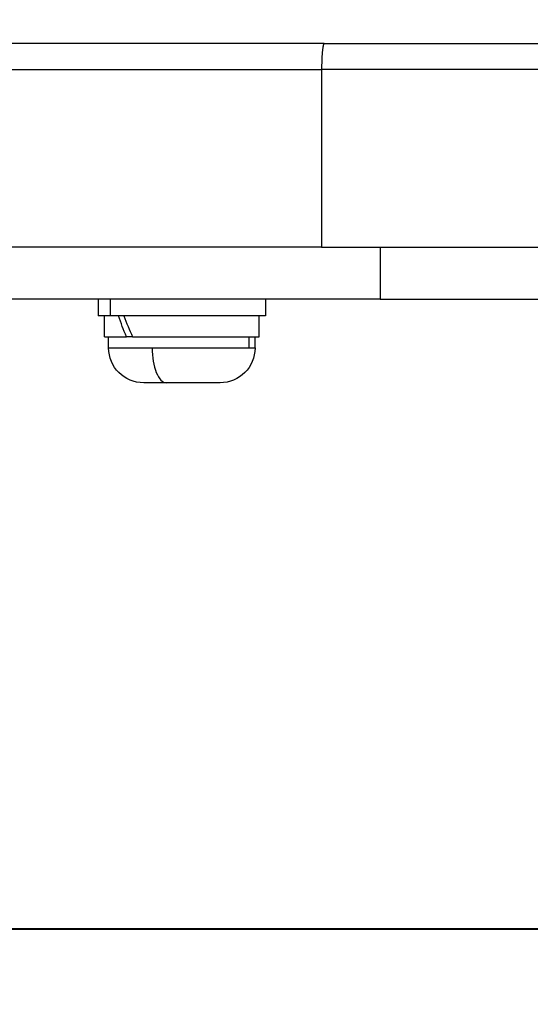
# Model space of a CAD drawing. Units: millimetres. Extents: x 1915 to 8397, y -734 to 1086.
# Drawn here: x 5047 to 5096, y -456 to -362 of the extents above; entities that cross this region are included whole.
import ezdxf

# ---------------------------------------------------------------- set-up
doc = ezdxf.new("R2010")
doc.units = ezdxf.units.MM
doc.header["$MEASUREMENT"] = 0
doc.styles.get("Standard").update_dxf_attribs({"font": 'arial.ttf'})
doc.dimstyles.get("Standard").update_dxf_attribs({"dimtxt": 0.18, "dimasz": 0.18, "dimexe": 0.18, "dimexo": 0.0625, "dimgap": 0.09, "dimtad": 0, "dimtih": 1, "dimtoh": 1, "dimdec": 4, "dimzin": 0, "dimdsep": 46, "dimtxsty": 'Standard', "dimcen": 0.09, "dimadec": 0, "dimazin": 0, "dimtfac": 1, "dimtdec": 4, "dimtofl": 0, "dimtmove": 0, "dimatfit": 3, "dimfxl": 1, "dimtolj": 1, "dimtzin": 0, "dimarcsym": 0})

# ---------------------------------------------------------------- blocks, each defined once
blk = doc.blocks.new('*D6')
at = {"color": 0, "lineweight": -2, "ltscale": 4, "transparency": 16777216}
for p, q in [((4999.06, 937.891), (4999.06, 968.071)), ((5049.06, 967.891), (6572.52, 967.891)), ((6622.52, 937.891), (6622.52, 968.071))]:
    blk.add_line(p, q, dxfattribs=at)
at = {"color": 0, "ltscale": 4, "transparency": 16777216}
for points in [[(5049.06, 976.224), (5049.06, 959.557), (4999.06, 967.891)], [(6572.52, 976.224), (6572.52, 959.557), (6622.52, 967.891)]]:
    blk.add_solid(points, dxfattribs=at)
at = {"layer": 'Defpoints', "color": 0, "ltscale": 4, "transparency": 16777216}
for p in [(6622.52, 967.891), (6622.52, -421.152), (4999.06, -424.394)]:
    blk.add_point(p, dxfattribs=at)
at = {"color": 0, "ltscale": 4, "transparency": 16777216, "insert": (5810.79, 1033.737), "char_height": 80, "attachment_point": 5}
blk.add_mtext('\\A1;{\\fArial|b0|i0|c162|p34;160}', dxfattribs=at)
blk = doc.blocks.new('*D7')
at = {"color": 0, "lineweight": -2, "ltscale": 4, "transparency": 16777216}
for p, q in [((4943.096, 886.222), (4912.916, 886.222)), ((4913.096, 836.222), (4913.096, -682.371)), ((4943.096, -732.371), (4912.916, -732.371))]:
    blk.add_line(p, q, dxfattribs=at)
at = {"color": 0, "ltscale": 4, "transparency": 16777216}
for points in [[(4904.763, 836.222), (4921.43, 836.222), (4913.096, 886.222)], [(4904.763, -682.371), (4921.43, -682.371), (4913.096, -732.371)]]:
    blk.add_solid(points, dxfattribs=at)
at = {"layer": 'Defpoints', "color": 0, "ltscale": 4, "transparency": 16777216}
for p in [(5382.476, 886.222), (4913.096, -732.371), (5689.315, -732.371)]:
    blk.add_point(p, dxfattribs=at)
at = {"color": 0, "ltscale": 4, "transparency": 16777216, "insert": (4847.25, 76.926), "char_height": 80, "attachment_point": 5, "rotation": 90}
blk.add_mtext('\\A1;{\\fArial|b0|i0|c162|p34;160}', dxfattribs=at)

msp = doc.modelspace()

# ---------------------------------------------------------------- linework, layer by layer
at = {"ltscale": 4, "extrusion": (0, 1, -2.22045e-16)}
for p, q in [((5076.02509, -364.31666), (5039.49956, -364.31666)), ((5076.02509, -364.31666), (5123.1352, -364.31666)), ((5037.88089, -366.81666), (5075.77677, -366.81666)), ((5075.77677, -366.81666), (5075.77677, -383.81666)), ((5122.72611, -366.81666), (5075.77677, -366.81666)), ((5075.77677, -383.81666), (5037.88089, -383.81666)), ((5075.77677, -383.81666), (5194.02185, -383.81666)), ((5081.39103, -383.81666), (5081.39103, -388.81666)), ((5081.39103, -388.81666), (5041.12978, -388.81666)), ((5054.40872, -388.81666), (5054.40872, -390.41666)), ((5055.57686, -390.41666), (5055.57686, -388.81666)), ((5070.40872, -388.81666), (5070.40872, -390.41666)), ((5081.39103, -388.81666), (5195.33441, -388.81666)), ((5055.57686, -390.41666), (5054.40872, -390.41666)), ((5055.00872, -392.41666), (5055.00872, -390.41666)), ((5070.40872, -390.41666), (5055.57686, -390.41666)), ((5069.80872, -392.41666), (5069.80872, -390.41666)), ((5055.00872, -392.41666), (5057.10413, -392.41666)), ((5055.40872, -393.46666), (5055.40872, -392.41666)), ((5057.37579, -392.41666), (5057.10413, -392.41666)), ((5057.6921, -392.41666), (5057.37579, -392.41666)), ((5057.6921, -392.41666), (5069.80872, -392.41666)), ((5068.80697, -392.41666), (5068.80697, -393.46666)), ((5069.40872, -393.46666), (5069.40872, -392.41666)), ((5055.40872, -393.46666), (5059.56928, -393.46666)), ((5059.56928, -393.46666), (5068.80697, -393.46666)), ((5068.80697, -393.46666), (5069.40872, -393.46666)), ((5060.92815, -396.81666), (5058.75872, -396.81666)), ((5066.05872, -396.81666), (5060.92815, -396.81666)), ((5429.46874, -449.11666), (5035.79751, -449.11666)), ((5035.79751, -449.13086), (5429.48399, -449.13086))]:
    msp.add_line(p, q, dxfattribs=at)
at = {"ltscale": 4, "extrusion": (0, -2.22045e-16, -1)}
for centre, start, end in [((-5058.75872, -393.46666), 270, 360), ((-5066.05872, -393.46666), 180, 270)]:
    msp.add_arc(centre, 3.35, start, end, dxfattribs=at)
at = {"ltscale": 4, "extrusion": (1.2326e-32, -2.22045e-16, -1)}
msp.add_ellipse((5062.40872, -393.10948), major_axis=(6.15432, -12.66058), ratio=0.32455497, start_param=1.78135348, end_param=1.93894486, dxfattribs=at)
at = {"ltscale": 4}
for centre, major_axis, ratio, start_param, end_param in [((5062.40872, -391.72384), (6.15432, -12.66058), 0.32455497, -1.82943726, -1.67319266), ((5060.92815, -393.46666), (0, -3.35), 0.40563359, -1.57079633, 0)]:
    msp.add_ellipse(centre, major_axis=major_axis, ratio=ratio, start_param=start_param, end_param=end_param, dxfattribs=at)
msp.add_open_spline([(5076.02509, -364.31666), (5076.01777, -364.31666), (5076.01044, -364.3199), (5076.00314, -364.3264), (5075.99584, -364.3329), (5075.98857, -364.34264), (5075.98136, -364.35559), (5075.97415, -364.36853), (5075.967, -364.38467), (5075.95996, -364.40391), (5075.9529, -364.42316), (5075.94594, -364.44552), (5075.93912, -364.47082), (5075.93596, -364.48254), (5075.93283, -364.49489), (5075.92972, -364.50786), (5075.92332, -364.53463), (5075.917, -364.56419), (5075.91081, -364.59647), (5075.90462, -364.62871), (5075.89856, -364.66364), (5075.89264, -364.70113), (5075.89068, -364.7136), (5075.88873, -364.72635), (5075.8868, -364.73937), (5075.88128, -364.77658), (5075.87594, -364.81581), (5075.87078, -364.85702), (5075.86558, -364.89846), (5075.86056, -364.9419), (5075.85572, -364.98733), (5075.85356, -365.00767), (5075.85143, -365.0284), (5075.84933, -365.04953), (5075.84557, -365.08748), (5075.84191, -365.12684), (5075.83837, -365.16744), (5075.83476, -365.20882), (5075.83129, -365.25149), (5075.82796, -365.29522), (5075.82464, -365.33894), (5075.82146, -365.38372), (5075.81844, -365.42928), (5075.81476, -365.48496), (5075.81131, -365.54195), (5075.80809, -365.60022), (5075.80487, -365.65842), (5075.80189, -365.7179), (5075.79914, -365.77869), (5075.79793, -365.80552), (5075.79676, -365.8326), (5075.79563, -365.85994), (5075.79343, -365.91349), (5075.79141, -365.96795), (5075.78958, -366.02306), (5075.78775, -366.07822), (5075.78611, -366.13403), (5075.78467, -366.1902), (5075.78349, -366.23647), (5075.78243, -366.283), (5075.78151, -366.3296), (5075.78023, -366.39462), (5075.77921, -366.46008), (5075.77845, -366.52599), (5075.77769, -366.59134), (5075.77718, -366.65713), (5075.77694, -366.72337), (5075.77682, -366.75437), (5075.77677, -366.78546), (5075.77677, -366.81666)], degree=3, knots=[-0.00004912113, -0.00004912113, -0.00004912113, -0.00004912113, 0.00017151169, 0.00017151169, 0.00017151169, 0.00039220454, 0.00039220454, 0.00039220454, 0.00061292725, 0.00061292725, 0.00061292725, 0.00083391732, 0.00083391732, 0.00083391732, 0.00093627071, 0.00093627071, 0.00093627071, 0.00114762449, 0.00114762449, 0.00114762449, 0.00135876587, 0.00135876587, 0.00135876587, 0.00142896663, 0.00142896663, 0.00142896663, 0.00162957119, 0.00162957119, 0.00162957119, 0.00183134774, 0.00183134774, 0.00183134774, 0.00192166254, 0.00192166254, 0.00192166254, 0.00208380429, 0.00208380429, 0.00208380429, 0.00224908138, 0.00224908138, 0.00224908138, 0.00241435846, 0.00241435846, 0.00241435846, 0.00261633691, 0.00261633691, 0.00261633691, 0.00281802817, 0.00281802817, 0.00281802817, 0.00290705438, 0.00290705438, 0.00290705438, 0.00308142085, 0.00308142085, 0.00308142085, 0.00325595067, 0.00325595067, 0.00325595067, 0.0033997503, 0.0033997503, 0.0033997503, 0.00360038973, 0.00360038973, 0.00360038973, 0.00379934387, 0.00379934387, 0.00379934387, 0.00389244622, 0.00389244622, 0.00389244622, 0.00389244622], dxfattribs=at)

# ---------------------------------------------------------------- dimensions: what is measured, and where the dimension line sits
dim = msp.add_linear_dim(base=(6622.51955, 967.89068), p1=(4999.05985, -424.39434), p2=(6622.51955, -421.15208), text='{\\fArial|b0|i0|c162|p34;160}', dimstyle='Standard', override={"dimtxt": 80, "dimasz": 50, "dimgap": 25, "dimtad": 2, "dimtih": 0, "dimtoh": 0, "dimfxl": 30, "dimfxlon": 1}, dxfattribs=at)
dim.commit()
dim.dimension.update_dxf_attribs({"geometry": '*D6', "text_midpoint": (5810.7897, 1033.73651)})
dim = msp.add_linear_dim(base=(4913.09629, -732.37109), p1=(5382.47551, 886.22247), p2=(5689.31505, -732.37109), angle=90, text='{\\fArial|b0|i0|c162|p34;160}', dimstyle='Standard', override={"dimtxt": 80, "dimasz": 50, "dimgap": 25, "dimtad": 2, "dimtih": 0, "dimtoh": 0, "dimfxl": 30, "dimfxlon": 1}, dxfattribs=at)
dim.commit()
dim.dimension.update_dxf_attribs({"geometry": '*D7', "text_midpoint": (4847.25046, 76.92569)})

doc.saveas('drawing.dxf')
